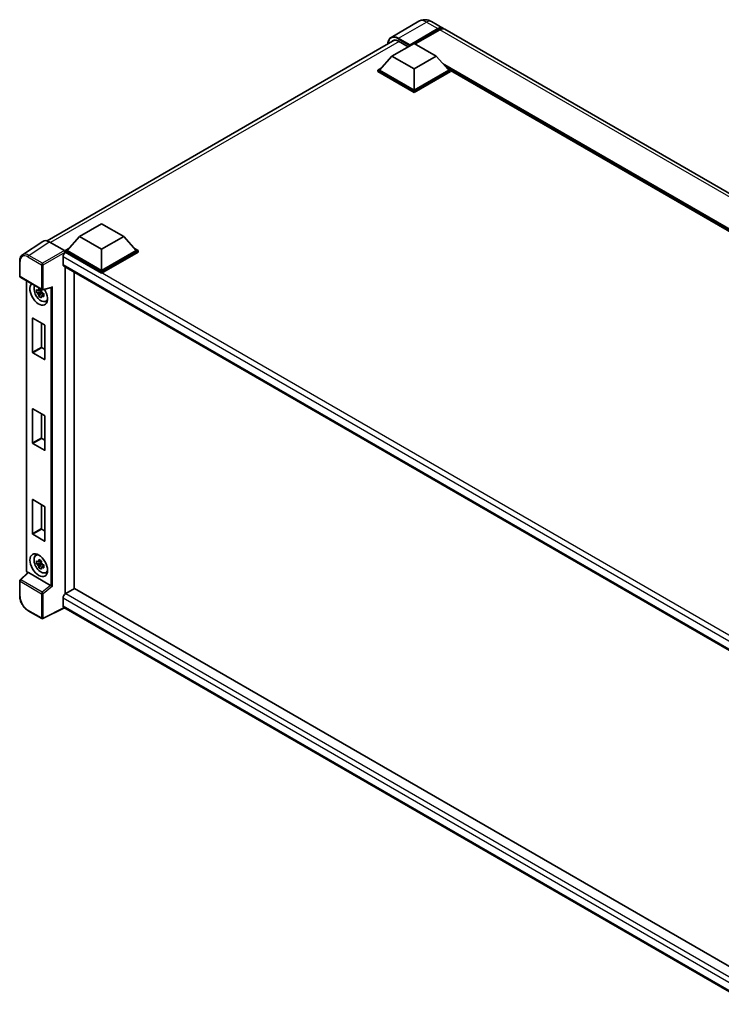
# Model space of a CAD drawing. Units: millimetres. Extents: x -1 to 11408, y 2 to 1407.
# Drawn here: x 835 to 1003, y 200 to 436 of the extents above; entities that cross this region are included whole.
import ezdxf

# ---------------------------------------------------------------- set-up
doc = ezdxf.new("R2010")
doc.units = ezdxf.units.MM
doc.layers.add('Visible (ISO)', color=7, linetype='Continuous', lineweight=35)
doc.layers.add('Visible Narrow (ISO)', color=7, linetype='Continuous', lineweight=25)

msp = doc.modelspace()

# ---------------------------------------------------------------- linework, layer by layer
at = {"layer": 'Visible (ISO)'}
for p, q in [((930.6392, 435.8035), (923.9571, 431.9456)), ((933.6392, 435.7441), (936.3969, 434.1519)), ((928.4087, 429.9669), (935.1969, 433.8861)), ((928.5148, 430.1751), (935.1969, 434.033)), ((935.6212, 433.7881), (929.7027, 430.371)), ((1107.7996, 335.1925), (936.8212, 433.907)), ((841.3159, 383.071), (924.8633, 431.3071)), ((924.1661, 427.4439), (929.4694, 430.5058)), ((925.7571, 431.0324), (928.0693, 429.6974)), ((929.4694, 430.5058), (934.7727, 427.4439)), ((928.4087, 429.9669), (928.4087, 429.9914)), ((928.4723, 429.9301), (928.4087, 429.9669)), ((924.1661, 427.4439), (921.1538, 424.0636)), ((929.4694, 424.382), (924.1661, 427.4439)), ((934.7727, 427.4439), (929.4694, 424.382)), ((934.7727, 427.4439), (937.7849, 424.0636)), ((920.7295, 424.0636), (921.6034, 424.5681)), ((920.7295, 423.7207), (920.7295, 424.0636)), ((929.4694, 419.0177), (920.7295, 424.0636)), ((929.4694, 418.6747), (920.7295, 423.7207)), ((929.4694, 419.2626), (921.1538, 424.0636)), ((929.4694, 424.382), (929.4694, 419.2626)), ((937.7849, 424.0636), (929.4694, 419.2626)), ((938.2092, 424.0636), (929.4694, 419.0177)), ((938.2092, 423.7207), (929.4694, 418.6747)), ((937.3353, 424.5681), (938.2092, 424.0636)), ((938.2092, 423.7207), (938.2092, 424.0636)), ((1089.1593, 336.8355), (938.2092, 423.9866)), ((929.4694, 418.6747), (929.4694, 419.0177)), ((849.1137, 384.1124), (854.417, 387.1743)), ((854.417, 387.1743), (859.7203, 384.1124)), ((849.1137, 384.1124), (846.1015, 380.7321)), ((854.417, 381.0506), (849.1137, 384.1124)), ((859.7203, 384.1124), (854.417, 381.0506)), ((859.7203, 384.1124), (862.7326, 380.7321)), ((840.3069, 382.9564), (835.3835, 379.7024)), ((841.8575, 382.8394), (845.4652, 380.7566)), ((845.6772, 380.7321), (846.5511, 381.2367)), ((845.6772, 380.3892), (845.6772, 380.7321)), ((854.417, 375.6862), (845.6772, 380.7321)), ((854.417, 375.9311), (846.1015, 380.7321)), ((854.417, 381.0506), (854.417, 375.9311)), ((862.7326, 380.7321), (854.417, 375.9311)), ((863.1569, 380.7321), (854.417, 375.6862)), ((862.283, 381.2367), (863.1569, 380.7321)), ((863.1569, 380.3892), (863.1569, 380.7321)), ((845.1469, 379.2257), (845.1469, 377.3886)), ((845.6772, 380.3894), (845.6772, 380.2565)), ((845.7833, 380.328), (845.6772, 380.3892)), ((854.417, 375.3433), (845.6772, 380.3892)), ((863.1569, 380.3892), (854.417, 375.3433)), ((834.7364, 374.613), (834.7364, 378.2453)), ((845.3333, 376.9766), (1012.3885, 280.5272)), ((845.6772, 376.778), (845.6772, 298.321)), ((834.8864, 374.3532), (840.046, 371.3743)), ((847.7985, 375.5533), (847.7985, 299.556)), ((854.417, 375.3433), (854.417, 375.6862)), ((836.3594, 303.9025), (836.3594, 373.5028)), ((839.8953, 371.3845), (839.5925, 371.2097)), ((839.9383, 371.2306), (839.9383, 371.3611)), ((840.2694, 371.3432), (842.33, 371.8636)), ((839.9383, 370.9228), (838.7991, 370.6834)), ((839.3481, 369.7325), (840.125, 370.5994)), ((839.5925, 370.5075), (840.0762, 370.7868)), ((839.9383, 370.9228), (839.9383, 370.9886)), ((840.0217, 370.8746), (839.9383, 370.9228)), ((840.125, 370.5994), (840.125, 370.6957)), ((840.125, 370.5994), (840.182, 370.5665)), ((840.5034, 370.3313), (840.2006, 370.1564)), ((840.3916, 370.4455), (840.5046, 370.3802)), ((840.9886, 368.5467), (841.405, 368.731)), ((837.8283, 356.3597), (837.8283, 364.492)), ((837.9132, 364.541), (840.7133, 362.9243)), ((839.9496, 363.3653), (839.9496, 357.5845)), ((840.7982, 362.7774), (840.7982, 354.6451)), ((840.0345, 357.4375), (840.7982, 356.9966)), ((840.7133, 354.5961), (837.9132, 356.2127)), ((837.8283, 334.5593), (837.8283, 342.6916)), ((837.9132, 342.7406), (840.7133, 341.1239)), ((839.9496, 341.5648), (839.9496, 335.784)), ((840.7982, 340.9769), (840.7982, 332.8446)), ((840.7133, 332.7956), (837.9132, 334.4123)), ((840.0345, 335.637), (840.7982, 335.1961)), ((837.8283, 312.7588), (837.8283, 320.8911)), ((837.9132, 320.9401), (840.7133, 319.3234)), ((839.9496, 319.7643), (839.9496, 313.9835)), ((840.7982, 319.1765), (840.7982, 311.0442)), ((840.7133, 310.9952), (837.9132, 312.6118)), ((840.0345, 313.8366), (840.7982, 313.3957)), ((838.5924, 307.5406), (838.9602, 307.809)), ((839.9383, 305.7663), (838.7991, 305.527)), ((839.3481, 304.5761), (840.125, 305.4429)), ((839.8953, 306.2281), (839.5925, 306.0533)), ((839.5925, 305.3511), (840.0762, 305.6304)), ((839.9383, 306.0741), (839.9383, 306.2047)), ((839.9383, 305.7663), (839.9383, 305.8321)), ((840.0217, 305.7182), (839.9383, 305.7663)), ((840.125, 305.4429), (840.125, 305.5393)), ((840.125, 305.4429), (840.182, 305.4101)), ((840.5034, 305.1748), (840.2006, 305)), ((840.3916, 305.289), (840.5046, 305.2238)), ((836.7121, 303.4126), (834.8326, 301.6727)), ((842.1737, 300.3541), (836.8771, 303.4121)), ((840.9886, 303.3903), (841.405, 303.5746)), ((834.7364, 297.8203), (834.7364, 301.4526)), ((847.9046, 299.6173), (845.7833, 298.3925)), ((847.9046, 299.6173), (1012.429, 204.6291)), ((845.1469, 297.2903), (845.1469, 295.4532)), ((840.046, 292.3784), (836.7944, 294.2557)), ((845.4936, 294.9486), (840.33, 292.3698)), ((1010.3817, 199.7504), (845.3333, 295.0412))]:
    msp.add_line(p, q, dxfattribs=at)
for centre, start, end in [((835.0364, 374.613), 180, 240), ((840.196, 371.6341), 240, 284.173003), ((835.0364, 301.4526), 132.789481, 180), ((840.196, 292.6382), 240, 296.538708)]:
    msp.add_arc(centre, 0.3, start, end, dxfattribs=at)
for centre, major_axis, ratio, start_param, end_param in [((935.1969, 432.0734), (1.2, 2.0785), 0.57735027, 6.10547471, 7.06858347), ((935.1969, 432.0734), (1.11, 1.9226), 0.57735027, 0.02962637, 0.78539816), ((935.6212, 431.8285), (1.2, 2.0785), 0.57735027, 0, 0.78539816), ((925.7571, 428.7054), (-1.425, 2.4682), 0.57735027, 5.49778714, 6.60906826), ((928.5148, 430.0526), (0.075, 0.1299), 0.57735027, 0.78539816, 2.35619449), ((841.8601, 380.387), (-1.5018, 2.6012), 0.5766475, 5.49839613, 6.31804944), ((845.4649, 380.5116), (-0.15, 0.2598), 0.5780539, 3.9275998, 5.49717816), ((845.7833, 379.5931), (-0.45, -0.7794), 0.57735027, 3.92699082, 5.49778714), ((845.7833, 377.756), (-0.45, -0.7794), 0.57735027, 5.49778714, 6.28318531), ((839.3132, 370.3463), (1.5, -2.5981), 0.57735027, 3.29297256, 7.94489041), ((839.8648, 370.6647), (-1.2004, 2.0791), 0.57735027, 0.35706869, 3.53279276), ((839.6066, 370.5157), (-0.4696, 0.8134), 0.57735027, 5.97330265, 6.59306797), ((842.3914, 372.1885), (-0.2328, -0.2989), 0.63292033, 0.682393, 1.6388949), ((839.6066, 370.5157), (-0.4696, 0.8134), 0.57735027, 1.26091366, 1.88067899), ((839.6066, 370.5157), (0.4696, -0.8134), 0.57735027, 1.26091366, 1.88067899), ((839.6066, 370.5157), (0.4696, -0.8134), 0.57735027, 5.97330265, 6.59306797), ((840.586, 371.0811), (1.5, -2.5981), 0.57735027, 5.62163033, 5.84503628), ((837.9132, 364.443), (-0.06, 0.1039), 0.57735027, 5.49778714, 7.06858347), ((840.7133, 362.8264), (-0.06, 0.1039), 0.57735027, 3.92699082, 5.49778714), ((840.0345, 357.5355), (0.06, -0.1039), 0.57735027, 3.92699082, 5.49778714), ((837.9132, 356.3107), (0.06, -0.1039), 0.57735027, 3.92699082, 5.49778714), ((840.7133, 354.6941), (0.06, -0.1039), 0.57735027, 5.49778714, 7.06858347), ((837.9132, 342.6426), (-0.06, 0.1039), 0.57735027, 5.49778714, 7.06858347), ((840.7133, 341.0259), (-0.06, 0.1039), 0.57735027, 3.92699082, 5.49778714), ((840.0345, 335.735), (0.06, -0.1039), 0.57735027, 3.92699082, 5.49778714), ((837.9132, 334.5103), (0.06, -0.1039), 0.57735027, 3.92699082, 5.49778714), ((840.7133, 332.8936), (0.06, -0.1039), 0.57735027, 5.49778714, 7.06858347), ((837.9132, 320.8421), (-0.06, 0.1039), 0.57735027, 5.49778714, 7.06858347), ((840.7133, 319.2255), (-0.06, 0.1039), 0.57735027, 3.92699082, 5.49778714), ((837.9132, 312.7098), (0.06, -0.1039), 0.57735027, 3.92699082, 5.49778714), ((840.0345, 313.9346), (0.06, -0.1039), 0.57735027, 3.92699082, 5.49778714), ((840.7133, 311.0931), (0.06, -0.1039), 0.57735027, 5.49778714, 7.06858347), ((839.8648, 305.5083), (-1.2004, 2.0791), 0.57735027, 5.8919852, 9.81597807), ((840.586, 305.9247), (1.5, -2.5981), 0.57735027, 3.57974168, 3.80314763), ((839.6066, 305.3592), (-0.4696, 0.8134), 0.57735027, 5.97330265, 6.59306797), ((839.6066, 305.3592), (-0.4696, 0.8134), 0.57735027, 1.26091366, 1.88067899), ((839.6066, 305.3592), (0.4696, -0.8134), 0.57735027, 1.26091366, 1.88067899), ((836.8789, 303.1581), (0.1461, -0.2693), 0.5718249, 2.39113693, 3.28641551), ((839.6066, 305.3592), (0.4696, -0.8134), 0.57735027, 5.97330265, 6.59306797), ((840.586, 305.9247), (1.5, -2.5981), 0.57735027, 5.62163033, 5.84503628), ((842.1718, 300.1023), (0.1446, -0.2671), 0.58179756, 2.3573073, 2.38355232), ((842.3914, 300.2832), (-0.2995, 0.1413), 0.11908075, 0.8415056, 2.37739535), ((845.7833, 297.6577), (-0.45, -0.7794), 0.57735027, 3.92699082, 5.49778714), ((845.7833, 295.8206), (-0.45, -0.7794), 0.57735027, 5.49778714, 6.28318531)]:
    msp.add_ellipse(centre, major_axis=major_axis, ratio=ratio, start_param=start_param, end_param=end_param, dxfattribs=at)
msp.add_ellipse((839.3132, 305.1899), major_axis=(1.5, -2.5981), ratio=0.57735027, dxfattribs=at)
for points, knots in [([(933.6392, 435.7441), (933.5005, 435.8241), (933.3508, 435.8982), (933.0235, 436.0273), (932.8459, 436.0824), (932.4593, 436.1605), (932.2499, 436.1835), (931.8053, 436.1786), (931.5698, 436.1502), (931.0964, 436.0264), (930.8591, 435.9305), (930.6392, 435.8035)], [3.141592654, 3.141592654, 3.141592654, 3.141592654, 3.298672286, 3.298672286, 3.455751919, 3.455751919, 3.612831552, 3.612831552, 3.769911184, 3.769911184, 3.926990817, 3.926990817, 3.926990817, 3.926990817]), ([(923.1688, 430.3288), (923.1722, 430.4503), (923.1823, 430.5682), (923.2204, 430.8238), (923.2522, 430.959), (923.3373, 431.2123), (923.3905, 431.3303), (923.5182, 431.5459), (923.5926, 431.6433), (923.7609, 431.8137), (923.855, 431.8866), (923.9571, 431.9456)], [1.602386081, 1.602386081, 1.602386081, 1.602386081, 1.727875959, 1.727875959, 1.884955592, 1.884955592, 2.042035225, 2.042035225, 2.199114858, 2.199114858, 2.35619449, 2.35619449, 2.35619449, 2.35619449]), ([(834.7364, 378.2453), (834.7364, 378.3685), (834.7444, 378.4887), (834.7772, 378.7204), (834.802, 378.8321), (834.8694, 379.0447), (834.912, 379.1456), (835.0157, 379.3336), (835.0769, 379.4206), (835.2174, 379.5764), (835.2967, 379.6451), (835.3835, 379.7024)], [-0.784789176, -0.784789176, -0.784789176, -0.784789176, -0.634804167, -0.634804167, -0.484819157, -0.484819157, -0.334834148, -0.334834148, -0.184849139, -0.184849139, -0.03486413, -0.03486413, -0.03486413, -0.03486413]), ([(838.7991, 370.6834), (838.7893, 370.8022), (838.7848, 370.9206), (838.7848, 371.1424), (838.7893, 371.2626), (838.7991, 371.3856)], [4.331071921, 4.331071921, 4.331071921, 4.331071921, 4.398975087, 4.398975087, 4.466878254, 4.466878254, 4.466878254, 4.466878254]), ([(838.7991, 371.3856), (838.8523, 371.34), (838.9063, 371.2952), (838.9795, 371.2365), (838.9977, 371.2221), (839.0161, 371.2077)], [4.4863158772, 4.4863158772, 4.4863158772, 4.4863158772, 4.5307133937, 4.5307133937, 4.5453911286, 4.5453911286, 4.5453911286, 4.5453911286]), ([(839.3025, 371.373), (839.3058, 371.3999), (839.3092, 371.4269), (839.3234, 371.536), (839.3352, 371.6189), (839.3481, 371.7025)], [4.8174915459, 4.8174915459, 4.8174915459, 4.8174915459, 4.8321692807, 4.8321692807, 4.8765667973, 4.8765667973, 4.8765667973, 4.8765667973]), ([(839.3481, 371.7025), (839.4461, 371.6418), (839.5464, 371.5821), (839.7384, 371.4712), (839.8448, 371.4116), (839.9562, 371.3514)], [4.331071921, 4.331071921, 4.331071921, 4.331071921, 4.398975087, 4.398975087, 4.466878254, 4.466878254, 4.466878254, 4.466878254]), ([(839.9562, 371.3514), (839.9433, 371.2678), (839.9315, 371.1849), (839.9173, 371.0758), (839.9139, 371.0488), (839.9106, 371.0219)], [4.4863158772, 4.4863158772, 4.4863158772, 4.4863158772, 4.5307133937, 4.5307133937, 4.5453911286, 4.5453911286, 4.5453911286, 4.5453911286]), ([(839.0161, 370.5055), (838.9977, 370.5199), (838.9795, 370.5343), (838.9063, 370.593), (838.8523, 370.6378), (838.7991, 370.6834)], [4.8174915459, 4.8174915459, 4.8174915459, 4.8174915459, 4.8321692807, 4.8321692807, 4.8765667973, 4.8765667973, 4.8765667973, 4.8765667973]), ([(839.3481, 369.7325), (839.3352, 369.8013), (839.3234, 369.8706), (839.3092, 369.9632), (839.3058, 369.9863), (839.3025, 370.0094)], [4.4863158772, 4.4863158772, 4.4863158772, 4.4863158772, 4.5307133937, 4.5307133937, 4.5453911286, 4.5453911286, 4.5453911286, 4.5453911286]), ([(839.9562, 369.3814), (839.8448, 369.4344), (839.7384, 369.4906), (839.5464, 369.6015), (839.4461, 369.6646), (839.3481, 369.7325)], [4.331071921, 4.331071921, 4.331071921, 4.331071921, 4.398975087, 4.398975087, 4.466878254, 4.466878254, 4.466878254, 4.466878254]), ([(839.9106, 369.6583), (839.9139, 369.6352), (839.9173, 369.6121), (839.9315, 369.5195), (839.9433, 369.4502), (839.9562, 369.3814)], [4.8174915459, 4.8174915459, 4.8174915459, 4.8174915459, 4.8321692807, 4.8321692807, 4.8765667973, 4.8765667973, 4.8765667973, 4.8765667973]), ([(840.1971, 370.5258), (840.222, 370.5152), (840.2471, 370.5047), (840.3486, 370.4625), (840.4263, 370.4312), (840.5052, 370.4006)], [4.8174915459, 4.8174915459, 4.8174915459, 4.8174915459, 4.8321692807, 4.8321692807, 4.8765667973, 4.8765667973, 4.8765667973, 4.8765667973]), ([(840.5052, 369.6984), (840.4263, 369.7291), (840.3486, 369.7603), (840.2471, 369.8025), (840.222, 369.813), (840.1971, 369.8236)], [4.4863158772, 4.4863158772, 4.4863158772, 4.4863158772, 4.5307133937, 4.5307133937, 4.5453911286, 4.5453911286, 4.5453911286, 4.5453911286]), ([(840.5052, 370.4006), (840.5016, 370.274), (840.5, 370.1521), (840.5, 369.9303), (840.5016, 369.8136), (840.5052, 369.6984)], [4.331071921, 4.331071921, 4.331071921, 4.331071921, 4.398975087, 4.398975087, 4.466878254, 4.466878254, 4.466878254, 4.466878254]), ([(838.7991, 305.527), (838.7893, 305.6458), (838.7848, 305.7642), (838.7848, 305.9859), (838.7893, 306.1062), (838.7991, 306.2291)], [4.331071921, 4.331071921, 4.331071921, 4.331071921, 4.398975087, 4.398975087, 4.466878254, 4.466878254, 4.466878254, 4.466878254]), ([(838.7991, 306.2291), (838.8523, 306.1836), (838.9063, 306.1387), (838.9795, 306.0801), (838.9977, 306.0656), (839.0161, 306.0512)], [4.4863158772, 4.4863158772, 4.4863158772, 4.4863158772, 4.5307133937, 4.5307133937, 4.5453911286, 4.5453911286, 4.5453911286, 4.5453911286]), ([(839.0161, 305.349), (838.9977, 305.3634), (838.9795, 305.3779), (838.9063, 305.4366), (838.8523, 305.4814), (838.7991, 305.527)], [4.8174915459, 4.8174915459, 4.8174915459, 4.8174915459, 4.8321692807, 4.8321692807, 4.8765667973, 4.8765667973, 4.8765667973, 4.8765667973]), ([(839.3025, 306.2166), (839.3058, 306.2435), (839.3092, 306.2705), (839.3234, 306.3795), (839.3352, 306.4624), (839.3481, 306.5461)], [4.8174915459, 4.8174915459, 4.8174915459, 4.8174915459, 4.8321692807, 4.8321692807, 4.8765667973, 4.8765667973, 4.8765667973, 4.8765667973]), ([(839.3481, 306.5461), (839.4461, 306.4854), (839.5464, 306.4256), (839.7384, 306.3147), (839.8448, 306.2552), (839.9562, 306.195)], [4.331071921, 4.331071921, 4.331071921, 4.331071921, 4.398975087, 4.398975087, 4.466878254, 4.466878254, 4.466878254, 4.466878254]), ([(839.9562, 306.195), (839.9433, 306.1114), (839.9315, 306.0284), (839.9173, 305.9194), (839.9139, 305.8924), (839.9106, 305.8655)], [4.4863158772, 4.4863158772, 4.4863158772, 4.4863158772, 4.5307133937, 4.5307133937, 4.5453911286, 4.5453911286, 4.5453911286, 4.5453911286]), ([(840.1971, 305.3694), (840.222, 305.3588), (840.2471, 305.3483), (840.3486, 305.306), (840.4263, 305.2748), (840.5052, 305.2441)], [4.8174915459, 4.8174915459, 4.8174915459, 4.8174915459, 4.8321692807, 4.8321692807, 4.8765667973, 4.8765667973, 4.8765667973, 4.8765667973]), ([(840.5052, 305.2441), (840.5016, 305.1176), (840.5, 304.9957), (840.5, 304.7739), (840.5016, 304.6572), (840.5052, 304.5419)], [4.331071921, 4.331071921, 4.331071921, 4.331071921, 4.398975087, 4.398975087, 4.466878254, 4.466878254, 4.466878254, 4.466878254]), ([(836.6319, 303.3383), (836.6206, 303.3478), (836.6096, 303.3577), (836.5626, 303.4024), (836.5303, 303.4404), (836.4731, 303.5214), (836.4482, 303.5644), (836.4067, 303.6545), (836.39, 303.7015), (836.3664, 303.799), (836.3594, 303.8496), (836.3594, 303.9025)], [-0.56275836, -0.56275836, -0.56275836, -0.56275836, -0.47087351, -0.47087351, -0.15695784, -0.15695784, 0.15695784, 0.15695784, 0.47087351, 0.47087351, 0.78478918, 0.78478918, 0.78478918, 0.78478918]), ([(839.3481, 304.5761), (839.3352, 304.6449), (839.3234, 304.7141), (839.3092, 304.8068), (839.3058, 304.8298), (839.3025, 304.8529)], [4.4863158772, 4.4863158772, 4.4863158772, 4.4863158772, 4.5307133937, 4.5307133937, 4.5453911286, 4.5453911286, 4.5453911286, 4.5453911286]), ([(839.9562, 304.225), (839.8448, 304.278), (839.7384, 304.3342), (839.5464, 304.4451), (839.4461, 304.5082), (839.3481, 304.5761)], [4.331071921, 4.331071921, 4.331071921, 4.331071921, 4.398975087, 4.398975087, 4.466878254, 4.466878254, 4.466878254, 4.466878254]), ([(839.9106, 304.5018), (839.9139, 304.4788), (839.9173, 304.4557), (839.9315, 304.3631), (839.9433, 304.2938), (839.9562, 304.225)], [4.8174915459, 4.8174915459, 4.8174915459, 4.8174915459, 4.8321692807, 4.8321692807, 4.8765667973, 4.8765667973, 4.8765667973, 4.8765667973]), ([(840.5052, 304.5419), (840.4263, 304.5726), (840.3486, 304.6039), (840.2471, 304.6461), (840.222, 304.6566), (840.1971, 304.6672)], [4.4863158772, 4.4863158772, 4.4863158772, 4.4863158772, 4.5307133937, 4.5307133937, 4.5453911286, 4.5453911286, 4.5453911286, 4.5453911286]), ([(836.7944, 294.2557), (836.6827, 294.3202), (836.5724, 294.394), (836.3562, 294.5583), (836.2504, 294.6488), (836.0451, 294.8443), (835.9457, 294.9493), (835.755, 295.1715), (835.6638, 295.2887), (835.4915, 295.5327), (835.4105, 295.6595), (835.2601, 295.9199), (835.1909, 296.0535), (835.0657, 296.3247), (835.0098, 296.4622), (834.9127, 296.7384), (834.8715, 296.8771), (834.8048, 297.1526), (834.7794, 297.2895), (834.7452, 297.5588), (834.7364, 297.6913), (834.7364, 297.8203)], [-0.78478918, -0.78478918, -0.78478918, -0.78478918, -0.62783134, -0.62783134, -0.47087351, -0.47087351, -0.31391567, -0.31391567, -0.15695784, -0.15695784, 0, 0, 0.15695784, 0.15695784, 0.31391567, 0.31391567, 0.47087351, 0.47087351, 0.62783134, 0.62783134, 0.78478918, 0.78478918, 0.78478918, 0.78478918])]:
    msp.add_open_spline(points, degree=3, knots=knots, dxfattribs=at)
for points, weights in [([(839.5925, 371.2097), (839.3814, 371.2178), (839.0161, 371.2077)], [1.35956394726, 1.22656475141, 1.03074466748]), ([(839.3025, 371.373), (839.4939, 371.2828), (839.5925, 371.2097)], [1.03074466748, 1.22656475141, 1.35956394726]), ([(839.0161, 370.5055), (839.3814, 370.5156), (839.5925, 370.5075)], [1.03074466748, 1.22656475141, 1.35956394726]), ([(839.5925, 370.5075), (839.4939, 370.3206), (839.3025, 370.0094)], [1.35956394726, 1.22656475141, 1.03074466748]), ([(839.9106, 369.6583), (840.102, 369.9696), (840.2006, 370.1564)], [1.03074466748, 1.22656475141, 1.35956394726]), ([(840.2006, 370.1564), (840.2146, 370.0345), (840.1971, 369.8236)], [1.35956394726, 1.22656475141, 1.03074466748]), ([(839.5925, 306.0533), (839.3814, 306.0614), (839.0161, 306.0512)], [1.35956394726, 1.22656475141, 1.03074466748]), ([(839.0161, 305.349), (839.3814, 305.3592), (839.5925, 305.3511)], [1.03074466748, 1.22656475141, 1.35956394726]), ([(839.3025, 306.2166), (839.4939, 306.1264), (839.5925, 306.0533)], [1.03074466748, 1.22656475141, 1.35956394726]), ([(839.5925, 305.3511), (839.4939, 305.1642), (839.3025, 304.8529)], [1.35956394726, 1.22656475141, 1.03074466748]), ([(839.9106, 304.5018), (840.102, 304.8131), (840.2006, 305)], [1.03074466748, 1.22656475141, 1.35956394726]), ([(840.2006, 305), (840.2146, 304.8781), (840.1971, 304.6672)], [1.35956394726, 1.22656475141, 1.03074466748])]:
    msp.add_rational_spline(points, weights, degree=2, dxfattribs=at)
at = {"layer": 'Visible Narrow (ISO)'}
for p, q in [((925.7571, 431.7673), (932.4392, 435.6252)), ((932.4392, 435.6252), (935.1969, 434.033)), ((935.4939, 433.7146), (935.1969, 433.8861)), ((1106.5996, 335.0736), (935.6212, 433.7881)), ((925.8631, 430.9712), (842.177, 382.655)), ((925.651, 431.5835), (928.4087, 429.9914)), ((928.5148, 430.1751), (925.7571, 431.7673)), ((1089.6927, 337.1435), (936.3462, 425.6781)), ((1089.4381, 336.9965), (936.8858, 425.0727)), ((1089.2472, 336.8863), (937.2904, 424.6186)), ((836.937, 379.5874), (841.8575, 382.8394)), ((845.4652, 380.7566), (840.1886, 377.7101)), ((836.7323, 379.2244), (839.9839, 377.3471)), ((840.1886, 377.7101), (836.937, 379.5874)), ((840.4006, 377.3429), (845.6772, 380.3894)), ((1014.1179, 281.6702), (845.1469, 379.2257)), ((1015.2768, 282.4709), (845.7833, 380.328)), ((834.8243, 374.4905), (834.8243, 378.1228)), ((839.9839, 377.3471), (839.9839, 371.5116)), ((840.4006, 371.5074), (840.4006, 377.3429)), ((845.1469, 377.3886), (1012.6343, 280.6897)), ((839.9839, 371.5116), (834.8243, 374.4905)), ((836.4472, 303.78), (836.4472, 373.452)), ((840.4006, 371.5074), (842.596, 372.0619)), ((842.1793, 371.8255), (842.1793, 300.3508)), ((842.596, 300.1565), (842.596, 372.0619)), ((837.8283, 364.492), (837.9132, 364.541)), ((839.9496, 357.5845), (837.8283, 356.3597)), ((837.9132, 356.2127), (840.0345, 357.4375)), ((840.7982, 354.6451), (840.7133, 354.5961)), ((837.8283, 342.6916), (837.9132, 342.7406)), ((839.9496, 335.784), (837.8283, 334.5593)), ((837.9132, 334.4123), (840.0345, 335.637)), ((840.7982, 332.8446), (840.7133, 332.7956)), ((837.8283, 320.8911), (837.9132, 320.9401)), ((839.9496, 313.9835), (837.8283, 312.7588)), ((837.9132, 312.6118), (840.0345, 313.8366)), ((840.7982, 311.0442), (840.7133, 310.9952)), ((834.9837, 301.6595), (836.8771, 303.4121)), ((836.692, 303.3939), (836.6592, 303.4128)), ((834.8243, 301.3301), (839.9839, 298.3512)), ((834.8243, 297.6978), (834.8243, 301.3301)), ((840.1433, 298.6806), (834.9837, 301.6595)), ((842.1737, 300.3541), (840.1433, 298.6806)), ((839.9839, 298.3512), (839.9839, 292.5157)), ((842.596, 300.1565), (840.4006, 298.347)), ((840.4006, 292.5115), (840.4006, 298.347)), ((845.7833, 298.3925), (1012.429, 202.1796)), ((1011.5241, 201.2323), (845.1469, 297.2903)), ((839.9839, 292.5157), (836.7323, 294.393)), ((845.3947, 295.0057), (840.4006, 292.5115)), ((845.1469, 295.4532), (1010.3819, 200.0547))]:
    msp.add_line(p, q, dxfattribs=at)
for centre, major_axis, ratio, start_param, end_param in [((932.4392, 432.6858), (-1.8, 3.1177), 0.57735027, 5.49778714, 6.28318531), ((932.4392, 433.6656), (1.2, 2.0785), 0.57735027, 0, 0.78539816), ((925.651, 428.7666), (-1.725, 2.9878), 0.57735027, 5.49778714, 7.00309553), ((925.7571, 428.8279), (-1.8, 3.1177), 0.57735027, 5.49778714, 6.28318531), ((925.7571, 431.6448), (0.075, 0.1299), 0.57735027, 0.78539816, 2.35619449), ((836.7346, 377.0172), (-1.3516, 2.3411), 0.5766475, 5.49839613, 7.06797448), ((836.9467, 377.1396), (-1.5171, 2.5915), 0.57677384, 5.49491862, 6.31457193), ((836.9444, 379.3469), (0.15, 0.2598), 0.57735027, 0.82030475, 2.35619449), ((835.0364, 378.2453), (-0.3, 0), 0.57735027, 0, 0.78539816), ((840.196, 377.4696), (0.15, 0.2598), 0.57735027, 0.82030475, 2.35619449), ((840.196, 377.4696), (-0.3, 0), 0.57735027, 0.78539816, 2.32128791), ((840.196, 377.4696), (-0.15, 0.2598), 0.53637355, 3.9275998, 5.49717816), ((835.0364, 374.613), (-0.3, 0), 0.57735027, 0, 0.78539816), ((835.0364, 374.613), (-0.15, -0.2598), 0.57735027, 5.49778714, 6.28318531), ((840.196, 371.6341), (-0.15, -0.2598), 0.57735027, 5.49778714, 6.28318531), ((840.196, 371.6341), (0.3, 0), 0.57735027, 3.92699082, 5.46288056), ((840.196, 371.6341), (0.0735, -0.2909), 0.68265399, 0, 0.9565019), ((836.6594, 303.9025), (-0.3, 0), 0.57735027, 0, 0.78539816), ((836.6595, 303.6577), (-0.15, 0.2598), 0.5780539, 0.78600715, 2.3555855), ((836.8714, 303.5353), (-0.15, -0.2598), 0.57735027, 5.49778714, 5.69403221), ((835.0364, 301.4526), (-0.3, 0), 0.57735027, 0, 0.78539816), ((835.0364, 301.4526), (-0.15, -0.2598), 0.57735027, 4.17779463, 5.49778714), ((835.0364, 301.4526), (-0.2038, 0.2202), 0.43528024, 5.38790672, 6.28318531), ((840.196, 298.4737), (0.15, 0.2598), 0.57735027, 1.03620198, 2.35619449), ((840.196, 298.4737), (-0.3, 0), 0.57735027, 0.78539816, 2.32128791), ((840.196, 298.4737), (-0.1908, 0.2315), 0.39624112, 3.84968252, 5.41181729), ((835.0364, 297.8203), (-0.3, 0), 0.57735027, 0, 0.78539816), ((836.7346, 296.5976), (-1.35, 2.3383), 0.5780539, 0.78600715, 2.3555855), ((836.9444, 294.5155), (-0.15, -0.2598), 0.57735027, 5.49778714, 6.28318531), ((840.196, 292.6382), (0.3, 0), 0.57735027, 3.92699082, 5.46288056), ((840.196, 292.6382), (-0.15, -0.2598), 0.57735027, 5.49778714, 6.28318531), ((840.196, 292.6382), (0.134, -0.2684), 0.5766475, 0, 0.81965331)]:
    msp.add_ellipse(centre, major_axis=major_axis, ratio=ratio, start_param=start_param, end_param=end_param, dxfattribs=at)

doc.saveas('drawing.dxf')
